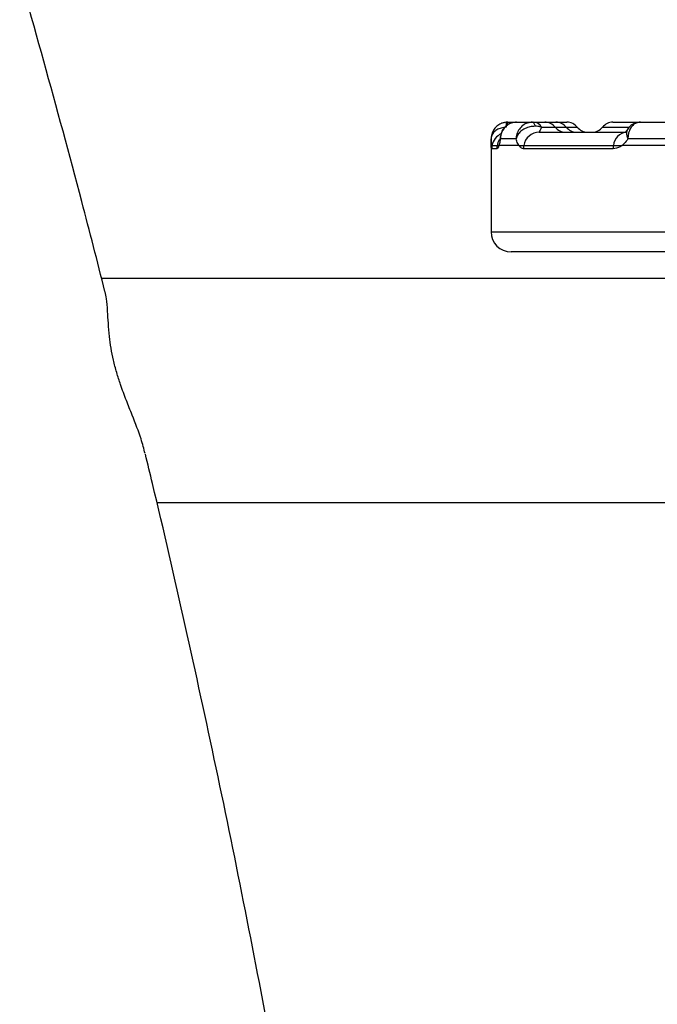
# Model space of a CAD drawing. Units: millimetres. Extents: x 1015 to 7409, y 354 to 10264.
# Drawn here: x 5594 to 5690, y 6984 to 7132 of the extents above; entities that cross this region are included whole.
import ezdxf

# ---------------------------------------------------------------- set-up
doc = ezdxf.new("R2010")
doc.units = ezdxf.units.MM
doc.header["$LTSCALE"] = 50

msp = doc.modelspace()

# ---------------------------------------------------------------- linework, layer by layer
at = {"color": 7, "linetype": 'Continuous', "lineweight": 25}
for p, q in [((5667.43, 7116.92), (5667.21, 7116.91)), ((5667.43, 7116.92), (5668.77, 7116.92)), ((5667.43, 7116.92), (5667.43, 7116.92)), ((5668.77, 7116.92), (5671.15, 7116.92)), ((5671.33, 7116.92), (5673, 7116.92)), ((5673, 7116.92), (5674.67, 7116.92)), ((5674.67, 7116.92), (5676.33, 7116.92)), ((5683.25, 7116.92), (5687.38, 7116.92)), ((5687.38, 7116.92), (5694.41, 7116.92)), ((5664.93, 7114.42), (5664.93, 7113.42)), ((5668.69, 7114.42), (5666.34, 7114.42)), ((5672.16, 7115.42), (5685.32, 7115.42)), ((5692.46, 7114.42), (5685.52, 7114.42)), ((5664.93, 7113.42), (5664.93, 7100.42)), ((5665.78, 7112.92), (5665.01, 7112.92)), ((5665.06, 7113.42), (5665.83, 7113.42)), ((5665.83, 7113.42), (5666.1, 7113.42)), ((5665.83, 7113.42), (5666.1, 7113.42)), ((5669.11, 7113.42), (5666.1, 7113.42)), ((5669.11, 7113.42), (5669.83, 7113.42)), ((5669.11, 7113.42), (5669.83, 7113.42)), ((5683.28, 7112.92), (5669.78, 7112.92)), ((5669.83, 7113.42), (5683.32, 7113.42)), ((5683.32, 7113.42), (5684.61, 7113.42)), ((5683.32, 7113.42), (5684.61, 7113.42)), ((5693.5, 7113.42), (5684.61, 7113.42)), ((5861.93, 7097.42), (5667.93, 7097.42)), ((5751.45, 7093.42), (5606.43, 7093.42)), ((5614.72, 7059.72), (5774.56, 7059.72))]:
    msp.add_line(p, q, dxfattribs=at)
at = {"color": 8, "linetype": 'Continuous', "lineweight": 25}
for p, q in [((5672.5, 7116.17), (5674.57, 7116.17)), ((5674.57, 7116.17), (5676.23, 7116.17)), ((5676.23, 7116.17), (5677.89, 7116.17)), ((5681.69, 7116.17), (5685.67, 7116.17)), ((5664.93, 7114.42), (5664.93, 7114.42)), ((5664.93, 7100.42), (5864.93, 7100.42))]:
    msp.add_line(p, q, dxfattribs=at)
at = {"color": 7, "linetype": 'Continuous', "lineweight": 25, "flags": 128}
for points in [[(5665.49, 7116.01), (5665.35, 7115.81), (5665.17, 7115.5)], [(5667.43, 7116.92), (5666.94, 7116.87), (5666.51, 7116.75)], [(5671.15, 7116.92), (5671.2, 7116.91), (5671.26, 7116.88), (5671.31, 7116.83), (5671.36, 7116.76), (5671.41, 7116.68), (5671.46, 7116.57), (5671.5, 7116.45), (5671.54, 7116.31)], [(5665.04, 7115.15), (5664.98, 7114.91), (5664.93, 7114.42)]]:
    msp.add_lwpolyline(points, dxfattribs=at)
at = {"color": 7, "linetype": 'Continuous', "lineweight": 25}
for centre, radius, start, end in [((5670.52, 7116.58), 3.33, 174.3223, 187.0789), ((5671.26, 7115.53), 1.39, 27.4457, 86.957), ((5673, 7114.92), 2, 38.6822, 90), ((5676.13, 7117.42), 2, 218.6822, 270), ((5674.67, 7114.92), 2, 38.6822, 90), ((5677.79, 7117.42), 2, 218.6822, 270), ((5676.33, 7114.92), 2, 38.6822, 90), ((5679.45, 7117.42), 2, 218.6822, 270), ((5680.13, 7117.42), 2, 270, 321.3178), ((5683.25, 7114.92), 2, 90, 141.3178), ((5672.21, 7113.01), 2.41, 91.0888, 170.1803), ((5685.51, 7113.23), 2.2, 94.909, 175.0902), ((5667.51, 7112.92), 2.5, 168.4676, 180.001), ((5668.3, 7112.92), 2.52, 168.5579, 180.0053), ((5672.4, 7112.92), 2.62, 169.0122, 180.0111), ((5686.33, 7112.92), 3.05, 170.5704, 179.9979), ((5667.93, 7100.42), 3, 180, 270)]:
    msp.add_arc(centre, radius, start, end, dxfattribs=at)
at = {"color": 8, "linetype": 'Continuous', "lineweight": 25}
for centre, radius, start, end in [((5668.3, 7116.42), 1.01, 149.9326, 179.5909), ((5667.51, 7112.92), 2.5, 114.2851, 168.4843), ((5668.29, 7112.92), 2.51, 147.9487, 168.5697)]:
    msp.add_arc(centre, radius, start, end, dxfattribs=at)
at = {"color": 7, "linetype": 'Continuous', "lineweight": 25}
for points, knots in [([(5606.88, 7091.47), (5605.73, 7095.98), (5602.77, 7107.56), (5597.72, 7126.1), (5591.76, 7147.09), (5585.52, 7167.98), (5579.03, 7188.76), (5572.28, 7209.43), (5565.27, 7229.99), (5558.01, 7250.43), (5550.49, 7270.75), (5542.73, 7290.94), (5534.71, 7311.01), (5526.45, 7330.94), (5517.93, 7350.73), (5509.18, 7370.38), (5500.18, 7389.88), (5490.94, 7409.23), (5481.45, 7428.43), (5471.74, 7447.46), (5461.78, 7466.34), (5451.59, 7485.05), (5441.17, 7503.59), (5430.52, 7521.96), (5419.65, 7540.15), (5408.55, 7558.15), (5397.22, 7575.98), (5385.68, 7593.61), (5373.91, 7611.05), (5361.94, 7628.3), (5349.74, 7645.34), (5337.34, 7662.19), (5324.73, 7678.82), (5311.92, 7695.25), (5298.9, 7711.46), (5285.68, 7727.46), (5272.26, 7743.24), (5258.65, 7758.79), (5244.85, 7774.12), (5230.86, 7789.22), (5216.68, 7804.08), (5202.32, 7818.72), (5187.78, 7833.11), (5173.06, 7847.26), (5158.16, 7861.16), (5143.99, 7874.04), (5134.71, 7882.16), (5130.52, 7885.84)], [0, 0, 0, 0, 0.0143833, 0.036881, 0.0593787, 0.0818762, 0.1043735, 0.1268707, 0.1493676, 0.1718644, 0.194361, 0.2168574, 0.2393536, 0.2618495, 0.2843451, 0.3068406, 0.3293356, 0.3518304, 0.3743249, 0.396819, 0.4193128, 0.4418061, 0.4642991, 0.4867917, 0.5092838, 0.5317755, 0.5542666, 0.5767573, 0.5992474, 0.621737, 0.644226, 0.6667144, 0.6892021, 0.7116892, 0.7341756, 0.7566614, 0.7791464, 0.8016307, 0.8241141, 0.8465968, 0.8690786, 0.8915596, 0.9140397, 0.9365189, 0.9589971, 0.9814744, 1, 1, 1, 1]), ([(5516.72, 7239.72), (5518.93, 7233.64), (5523.55, 7220.87), (5530.29, 7201.27), (5537, 7180.95), (5543.46, 7160.51), (5549.65, 7139.97), (5555.59, 7119.33), (5561.28, 7098.6), (5566.7, 7077.76), (5571.85, 7056.84), (5576.75, 7035.84), (5581.38, 7014.76), (5585.75, 6993.6), (5589.85, 6972.36), (5593.68, 6951.07), (5597.25, 6929.71), (5600.55, 6908.29), (5603.58, 6886.82), (5606.34, 6865.3), (5608.83, 6843.74), (5611.05, 6822.13), (5612.75, 6803.33), (5613.66, 6791.72), (5614.01, 6787.34)], [0, 0, 0, 0, 0.042265, 0.088745, 0.135224, 0.181702, 0.22818, 0.274658, 0.321135, 0.367612, 0.414089, 0.460565, 0.507041, 0.553517, 0.599992, 0.646468, 0.692943, 0.739418, 0.785892, 0.832367, 0.878841, 0.925316, 0.97179, 1, 1, 1, 1]), ([(5667.21, 7116.91), (5666.95, 7116.86), (5666.43, 7116.77), (5665.76, 7116.33), (5665.24, 7115.72), (5664.98, 7115.04), (5664.93, 7114.59), (5664.93, 7114.42), (5664.93, 7114.42)], [0, 0, 0, 0, 0.21327, 0.421299, 0.634247, 0.862222, 0.997118, 1, 1, 1, 1]), ([(5667.21, 7116.17), (5666.95, 7116.14), (5666.44, 7116.08), (5665.77, 7115.78), (5665.24, 7115.36), (5664.98, 7114.88), (5664.93, 7114.55), (5664.93, 7114.42), (5664.93, 7114.42)], [0, 0, 0, 0, 0.213388, 0.421401, 0.63425, 0.862162, 0.997123, 1, 1, 1, 1]), ([(5668.77, 7116.92), (5668.51, 7116.9), (5667.99, 7116.85), (5667.3, 7116.47), (5666.74, 7115.9), (5666.4, 7115.19), (5666.33, 7114.67), (5666.34, 7114.42), (5666.34, 7114.42)], [0, 0, 0, 0, 0.201574, 0.399828, 0.600359, 0.811524, 0.997252, 1, 1, 1, 1]), ([(5668.61, 7116.88), (5668.49, 7116.88), (5668.07, 7116.89), (5667.4, 7116.56), (5666.77, 7115.97), (5666.41, 7115.36), (5666.39, 7114.97), (5666.38, 7114.87)], [0, 0, 0, 0, 0.1081283, 0.3830904, 0.6479931, 0.9062801, 1, 1, 1, 1]), ([(5671.15, 7116.92), (5670.89, 7116.9), (5670.39, 7116.85), (5669.7, 7116.47), (5669.14, 7115.9), (5668.78, 7115.19), (5668.69, 7114.67), (5668.69, 7114.42), (5668.69, 7114.42)], [0, 0, 0, 0, 0.20157, 0.399831, 0.600356, 0.811523, 0.997252, 1, 1, 1, 1]), ([(5671.54, 7116.31), (5671.28, 7116.29), (5670.77, 7116.26), (5670.02, 7115.98), (5669.36, 7115.56), (5668.9, 7115.02), (5668.73, 7114.62), (5668.69, 7114.42), (5668.69, 7114.42)], [0, 0, 0, 0, 0.201657, 0.399931, 0.600402, 0.811485, 0.997247, 1, 1, 1, 1]), ([(5671.15, 7116.92), (5671.18, 7116.92), (5671.25, 7116.92), (5671.3, 7116.92), (5671.33, 7116.92)], [0, 0, 0, 0, 0.412458, 1, 1, 1, 1]), ([(5672.5, 7116.17), (5672.33, 7116.22), (5672.03, 7116.3), (5671.68, 7116.31), (5671.54, 7116.31)], [0, 0, 0, 0, 0.578873, 1, 1, 1, 1]), ([(5672.5, 7116.17), (5672.46, 7116.09), (5672.35, 7115.84), (5672.2, 7115.51), (5672.17, 7115.45), (5672.16, 7115.42)], [0, 0, 0, 0, 0.2010256, 0.6201, 1, 1, 1, 1]), ([(5685.42, 7115.85), (5685.36, 7115.74), (5685.22, 7115.49), (5685.04, 7115.37), (5685.07, 7115.38), (5685.08, 7115.38)], [0, 0, 0, 0, 0.33207, 0.81448, 1, 1, 1, 1]), ([(5687.36, 7116.89), (5687.25, 7116.9), (5686.87, 7116.92), (5686.25, 7116.66), (5685.69, 7116.26), (5685.51, 7115.91), (5685.45, 7115.8)], [0, 0, 0, 0, 0.141003, 0.48653, 0.845126, 1, 1, 1, 1]), ([(5687.38, 7116.92), (5687.17, 7116.9), (5686.75, 7116.85), (5686.21, 7116.47), (5685.78, 7115.9), (5685.54, 7115.19), (5685.5, 7114.67), (5685.51, 7114.42), (5685.52, 7114.42)], [0, 0, 0, 0, 0.201572, 0.39983, 0.600358, 0.811522, 0.997253, 1, 1, 1, 1]), ([(5664.95, 7113.42), (5664.94, 7113.57), (5664.93, 7113.85), (5664.93, 7114.24), (5664.93, 7114.42)], [0, 0, 0, 0, 0.553138, 1, 1, 1, 1]), ([(5666.34, 7114.42), (5666.31, 7114.3), (5666.24, 7113.9), (5666.15, 7113.62), (5666.1, 7113.42)], [0, 0, 0, 0, 0.3046075, 1, 1, 1, 1]), ([(5666.34, 7114.91), (5666.32, 7114.79), (5666.28, 7114.49), (5666.2, 7114.23), (5666.19, 7114.2), (5666.19, 7114.19)], [0, 0, 0, 0, 0.273361, 0.725873, 1, 1, 1, 1]), ([(5669.11, 7113.42), (5669, 7113.62), (5668.85, 7113.9), (5668.72, 7114.3), (5668.69, 7114.42)], [0, 0, 0, 0, 0.6953821, 1, 1, 1, 1]), ([(5685.52, 7114.42), (5685.43, 7114.3), (5685.16, 7113.9), (5684.83, 7113.62), (5684.61, 7113.42)], [0, 0, 0, 0, 0.304606, 1, 1, 1, 1]), ([(5665.01, 7112.92), (5664.99, 7112.97), (5664.96, 7113.03), (5664.95, 7113.33), (5664.95, 7113.42)], [0, 0, 0, 0, 0.711418, 1, 1, 1, 1]), ([(5666.1, 7113.42), (5666.07, 7113.35), (5665.96, 7113.04), (5665.86, 7112.97), (5665.78, 7112.92)], [0, 0, 0, 0, 0.228828, 1, 1, 1, 1]), ([(5669.78, 7112.92), (5669.6, 7112.97), (5669.36, 7113.04), (5669.15, 7113.35), (5669.11, 7113.42)], [0, 0, 0, 0, 0.771181, 1, 1, 1, 1]), ([(5684.61, 7113.42), (5684.51, 7113.35), (5684.09, 7113.04), (5683.63, 7112.97), (5683.28, 7112.92)], [0, 0, 0, 0, 0.228834, 1, 1, 1, 1]), ([(5612.91, 7067.07), (5612.73, 7067.79), (5612.28, 7069.58), (5611.18, 7072.31), (5610.09, 7075.08), (5609.28, 7077.24), (5608.62, 7079.28), (5608.13, 7081.13), (5607.77, 7082.97), (5607.53, 7084.85), (5607.38, 7086.74), (5607.27, 7088.66), (5607.17, 7090.29), (5606.97, 7091.09), (5606.89, 7091.42)], [0, 0, 0, 0, 0.0983727, 0.2426083, 0.3259517, 0.4110516, 0.4730553, 0.5367068, 0.5987866, 0.66281, 0.7420624, 0.8235435, 0.9264989, 1, 1, 1, 1]), ([(5656.29, 6790.56), (5655.98, 6794.43), (5655.11, 6805.64), (5653.45, 6824.16), (5651.23, 6846.1), (5648.73, 6867.99), (5645.95, 6889.85), (5642.91, 6911.65), (5639.6, 6933.41), (5636.01, 6955.1), (5632.16, 6976.74), (5628.04, 6998.31), (5623.65, 7019.81), (5618.98, 7041.23), (5615.41, 7056.96), (5613.31, 7065.51), (5612.95, 7066.99)], [0, 0, 0, 0, 0.04151, 0.120026, 0.198541, 0.277057, 0.355573, 0.434088, 0.512603, 0.591118, 0.669633, 0.748148, 0.826662, 0.905176, 0.98369, 1, 1, 1, 1])]:
    msp.add_open_spline(points, degree=3, knots=knots, dxfattribs=at)
at = {"color": 8, "linetype": 'Continuous', "lineweight": 25}
for points, knots in [([(5685.45, 7115.8), (5685.4, 7115.72), (5685.26, 7115.5), (5685.28, 7115.02), (5685.42, 7114.62), (5685.51, 7114.42), (5685.52, 7114.42)], [0, 0, 0, 0, 0.23619, 0.639675, 0.994744, 1, 1, 1, 1]), ([(5666.36, 7114.87), (5666.34, 7114.73), (5666.32, 7114.58), (5666.34, 7114.42), (5666.34, 7114.42)], [0, 0, 0, 0, 0.981847, 1, 1, 1, 1])]:
    msp.add_open_spline(points, degree=3, knots=knots, dxfattribs=at)

doc.saveas('drawing.dxf')
